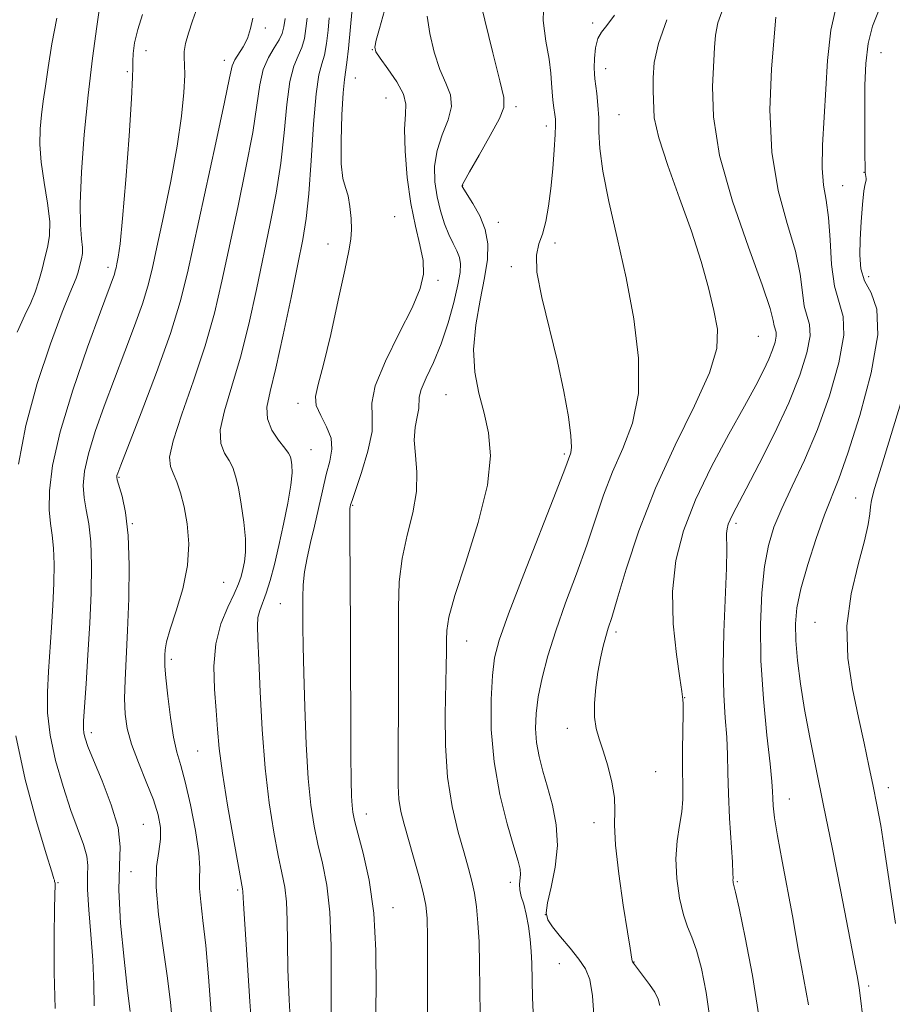
# Model space of a CAD drawing. Extents: x 2089800 to 2092700, y 289800 to 292700.
# Drawn here: x 2091641 to 2091786, y 291018 to 291181 of the extents above; entities that cross this region are included whole.
import ezdxf

# ---------------------------------------------------------------- set-up
doc = ezdxf.new("R2010")
doc.units = 0
doc.header["$MEASUREMENT"] = 0
for name, color, linetype, lineweight in [('CONTOUR INDEX', 41, 'Continuous', 13), ('CONTOUR INTERMEDIATE', 44, 'Continuous', 0), ('SPOT ELEVATION DTM', 2, 'Continuous', 13)]:
    doc.layers.add(name, color=color, linetype=linetype, lineweight=lineweight)

msp = doc.modelspace()

# ---------------------------------------------------------------- linework, layer by layer
at = {"layer": 'CONTOUR INDEX', "flags": 128}
for points, elevation in [([(2091726.658, 291013.704), (2091726.478, 291018.673), (2091726.317, 291024.417), (2091726.224, 291026.335), (2091726.049, 291028.419), (2091725.782, 291030.58), (2091725.425, 291032.569), (2091724.997, 291034.194), (2091724.597, 291035.498), (2091724.34, 291036.58), (2091724.3, 291037.528), (2091724.454, 291039.175), (2091724.38, 291040.018), (2091724.048, 291041.369), (2091723.346, 291043.771), (2091722.244, 291047.587), (2091721.026, 291052.464), (2091720.056, 291057.87), (2091719.604, 291063.284), (2091719.575, 291068.232), (2091719.783, 291072.251), (2091720.132, 291075.189), (2091720.902, 291078.136), (2091722.468, 291082.491), (2091725.006, 291089.094), (2091730.376, 291102.842), (2091731.808, 291106.545), (2091732.839, 291109.276), (2091732.937, 291110.237), (2091732.83, 291112.117), (2091732.418, 291115.25), (2091731.678, 291119.467), (2091730.611, 291124.475), (2091728.014, 291135.108), (2091727.198, 291139.351), (2091727.104, 291142.154), (2091727.527, 291144.013), (2091728.143, 291145.669), (2091728.685, 291147.731), (2091729.124, 291150.277), (2091729.493, 291153.25), (2091729.812, 291156.522), (2091730.068, 291159.671), (2091730.234, 291162.203), (2091730.295, 291163.787), (2091730.262, 291164.747), (2091730.154, 291165.567), (2091729.995, 291166.633), (2091729.829, 291167.922), (2091729.704, 291169.309), (2091729.639, 291170.741), (2091729.52, 291172.446), (2091729.206, 291174.726), (2091728.651, 291177.752), (2091728.211, 291181.177), (2091728.339, 291184.524)], 1070), ([(2091772.349, 291017.501), (2091771.152, 291023.807), (2091770.697, 291026.383), (2091770.256, 291028.994), (2091769.672, 291032.28), (2091767.948, 291041.36), (2091767.178, 291045.583), (2091766.704, 291048.593), (2091766.476, 291050.558), (2091766.392, 291051.866), (2091766.348, 291052.972), (2091766.236, 291054.602), (2091765.945, 291057.553), (2091765.423, 291062.341), (2091764.838, 291068.364), (2091764.42, 291074.738), (2091764.344, 291080.702), (2091764.58, 291085.969), (2091765.045, 291090.371), (2091765.692, 291093.864), (2091766.604, 291096.891), (2091767.899, 291100.015), (2091769.642, 291103.711), (2091771.683, 291108.081), (2091773.821, 291113.136), (2091775.832, 291118.75), (2091777.412, 291124.249), (2091778.238, 291128.823), (2091778.123, 291131.963), (2091776.658, 291137.012), (2091776.19, 291140.616), (2091775.933, 291144.678), (2091775.676, 291148.409), (2091775.274, 291151.276), (2091774.856, 291153.77), (2091774.613, 291156.639), (2091774.68, 291160.436), (2091775.236, 291169.734), (2091775.484, 291174.535), (2091776.037, 291179.579), (2091777.344, 291185.23)], 1060), ([(2091653.567, 291017.326), (2091653.501, 291020.909), (2091653.351, 291024.922), (2091653.048, 291029.191), (2091652.708, 291033.272), (2091652.491, 291036.648), (2091652.492, 291038.983), (2091652.531, 291040.65), (2091652.366, 291042.201), (2091651.806, 291044.118), (2091649.714, 291049.815), (2091648.396, 291053.768), (2091647.157, 291058.092), (2091646.246, 291062.302), (2091645.835, 291066.046), (2091645.814, 291069.482), (2091646.002, 291072.897), (2091646.479, 291080.248), (2091646.69, 291083.968), (2091646.846, 291087.522), (2091646.905, 291090.738), (2091646.823, 291093.439), (2091646.586, 291095.564), (2091646.299, 291097.516), (2091646.095, 291099.817), (2091646.128, 291102.94), (2091646.641, 291107.179), (2091647.897, 291112.78), (2091650.005, 291119.712), (2091652.464, 291126.836), (2091654.615, 291132.736), (2091656.93, 291139.001), (2091657.095, 291139.534), (2091657.224, 291140.056), (2091657.371, 291140.729), (2091657.584, 291141.825), (2091657.891, 291144.053), (2091658.312, 291148.229), (2091658.841, 291154.707), (2091659.373, 291161.992), (2091659.775, 291168.128), (2091659.954, 291171.686), (2091659.984, 291173.353), (2091659.978, 291174.344), (2091660.046, 291175.662), (2091660.291, 291177.457), (2091660.813, 291179.666), (2091661.633, 291182.188)], 1090), ([(2091686.297, 291013.307), (2091686.007, 291018.295), (2091685.795, 291023.359), (2091685.709, 291027.821), (2091685.666, 291031.563), (2091685.548, 291034.608), (2091685.26, 291037.071), (2091684.797, 291039.449), (2091684.176, 291042.333), (2091683.43, 291046.199), (2091682.663, 291051.062), (2091681.994, 291056.825), (2091681.513, 291063.249), (2091681.189, 291069.549), (2091680.961, 291074.798), (2091680.79, 291078.327), (2091680.72, 291080.489), (2091680.815, 291081.889), (2091681.121, 291083.076), (2091682.186, 291085.948), (2091682.837, 291088.067), (2091683.539, 291090.719), (2091684.293, 291093.87), (2091685.076, 291097.41), (2091685.781, 291100.916), (2091686.279, 291103.89), (2091686.482, 291105.958), (2091686.465, 291107.26), (2091686.349, 291108.061), (2091686.202, 291108.624), (2091685.901, 291109.209), (2091685.273, 291110.072), (2091684.246, 291111.397), (2091683.143, 291113.072), (2091682.388, 291114.912), (2091682.305, 291116.874), (2091682.829, 291119.473), (2091683.791, 291123.368), (2091685.02, 291128.894), (2091686.309, 291135.09), (2091687.447, 291140.672), (2091688.273, 291144.782), (2091688.847, 291148.257), (2091689.281, 291152.358), (2091689.672, 291157.9), (2091690.064, 291163.918), (2091690.485, 291169.003), (2091690.951, 291172.146), (2091691.424, 291173.955), (2091691.851, 291175.437), (2091692.193, 291177.364), (2091692.46, 291179.558), (2091692.673, 291181.606)], 1080)]:
    msp.add_lwpolyline(points, dxfattribs=dict(at, elevation=elevation))
at = {"layer": 'CONTOUR INTERMEDIATE', "flags": 128}
for points, elevation in [([(2091641.011, 291107.379), (2091642.206, 291113.822), (2091644.123, 291120.803), (2091646.335, 291127.42), (2091648.283, 291132.666), (2091649.544, 291135.837), (2091650.603, 291138.323), (2091650.867, 291139.136), (2091651.497, 291141.568), (2091651.638, 291142.402), (2091651.646, 291143.443), (2091651.49, 291144.89), (2091651.3, 291147.169), (2091651.249, 291150.764), (2091651.467, 291155.953), (2091651.928, 291162.198), (2091652.564, 291168.757), (2091653.299, 291174.928), (2091654.01, 291180.173), (2091655.044, 291187.152)], 1092), ([(2091717.739, 291015.712), (2091717.686, 291020.122), (2091717.648, 291024.24), (2091717.564, 291027.935), (2091717.387, 291031.109), (2091717.122, 291033.797), (2091716.786, 291036.069), (2091716.379, 291038.055), (2091715.839, 291040.129), (2091715.084, 291042.728), (2091714.095, 291046.187), (2091713.079, 291050.442), (2091712.305, 291055.326), (2091711.965, 291060.606), (2091711.943, 291065.786), (2091712.117, 291073.743), (2091712.142, 291076.252), (2091712.141, 291078.124), (2091712.185, 291079.752), (2091712.549, 291081.928), (2091713.556, 291085.544), (2091715.356, 291091.121), (2091717.397, 291097.692), (2091718.95, 291103.923), (2091719.473, 291108.799), (2091719.162, 291112.589), (2091718.399, 291115.885), (2091717.546, 291119.194), (2091716.878, 291122.694), (2091716.651, 291126.48), (2091717.022, 291130.566), (2091717.749, 291134.656), (2091718.495, 291138.374), (2091718.963, 291141.448), (2091719.026, 291144.034), (2091718.6, 291146.394), (2091717.676, 291148.699), (2091716.54, 291150.769), (2091714.778, 291153.564), (2091714.736, 291153.665), (2091714.774, 291153.805), (2091715.096, 291154.426), (2091715.983, 291156.005), (2091717.572, 291158.783), (2091719.425, 291162.057), (2091720.961, 291164.887), (2091721.714, 291166.698), (2091721.692, 291168.371), (2091721.016, 291171.154), (2091719.852, 291175.819), (2091718.533, 291181.256), (2091717.434, 291185.883)], 1072), ([(2091659.583, 291016.368), (2091659.139, 291019.835), (2091658.538, 291025.047), (2091657.971, 291031.035), (2091657.673, 291036.521), (2091657.764, 291040.585), (2091657.879, 291043.762), (2091657.539, 291046.948), (2091656.428, 291050.766), (2091654.898, 291054.749), (2091653.468, 291058.156), (2091652.541, 291060.437), (2091652.061, 291061.804), (2091651.857, 291062.66), (2091651.788, 291063.437), (2091651.828, 291064.699), (2091652.237, 291070.846), (2091652.547, 291075.69), (2091652.845, 291080.939), (2091653.068, 291086.022), (2091653.152, 291090.622), (2091653.035, 291094.484), (2091652.693, 291097.456), (2091652.258, 291099.781), (2091651.899, 291101.803), (2091651.774, 291103.852), (2091651.988, 291106.207), (2091652.631, 291109.132), (2091653.754, 291112.801), (2091655.241, 291117.038), (2091656.936, 291121.578), (2091658.678, 291126.144), (2091660.291, 291130.418), (2091661.597, 291134.07), (2091662.493, 291136.974), (2091663.196, 291139.814), (2091663.997, 291143.479), (2091665.096, 291148.56), (2091666.318, 291154.458), (2091667.393, 291160.278), (2091668.111, 291165.263), (2091668.496, 291169.211), (2091668.629, 291172.06), (2091668.6, 291173.845), (2091668.534, 291174.992), (2091668.56, 291176.024), (2091668.788, 291177.37), (2091669.241, 291179.083), (2091669.917, 291181.119), (2091670.747, 291183.43)], 1088), ([(2091692.973, 291015.842), (2091693.005, 291021.297), (2091692.994, 291027.27), (2091692.782, 291032.863), (2091692.26, 291037.394), (2091691.541, 291041.036), (2091690.788, 291044.173), (2091690.137, 291047.218), (2091689.604, 291050.688), (2091689.172, 291055.125), (2091688.832, 291060.813), (2091688.578, 291067.003), (2091688.41, 291072.686), (2091688.322, 291077.092), (2091688.287, 291080.389), (2091688.27, 291085.234), (2091688.336, 291087.351), (2091688.55, 291089.498), (2091688.966, 291091.815), (2091689.535, 291094.34), (2091690.184, 291097.088), (2091691.514, 291102.967), (2091692.165, 291105.65), (2091692.758, 291107.909), (2091693.099, 291109.868), (2091692.957, 291111.726), (2091692.219, 291113.624), (2091691.241, 291115.481), (2091690.497, 291117.156), (2091690.359, 291118.668), (2091690.801, 291120.666), (2091691.698, 291123.955), (2091692.899, 291128.97), (2091694.167, 291134.671), (2091695.238, 291139.647), (2091695.914, 291142.866), (2091696.242, 291144.825), (2091696.335, 291146.399), (2091696.282, 291148.259), (2091696.1, 291150.252), (2091695.786, 291152.017), (2091695.362, 291153.381), (2091694.942, 291154.913), (2091694.665, 291157.368), (2091694.631, 291161.179), (2091694.772, 291165.498), (2091694.985, 291169.155), (2091695.184, 291171.34), (2091695.599, 291174.186), (2091695.861, 291176.541), (2091696.482, 291183.12)], 1078), ([(2091700.28, 291010.706), (2091700.451, 291020.266), (2091700.413, 291026.498), (2091700.055, 291032.702), (2091699.272, 291038.187), (2091698.286, 291042.681), (2091697.401, 291046.012), (2091696.848, 291048.135), (2091696.572, 291049.493), (2091696.446, 291050.653), (2091696.363, 291052.198), (2091696.301, 291054.764), (2091696.261, 291059), (2091696.199, 291080.437), (2091696.149, 291087.29), (2091696.06, 291096.866), (2091696.061, 291099.084), (2091696.09, 291100.018), (2091696.134, 291100.318), (2091696.209, 291100.604), (2091696.455, 291101.376), (2091698.041, 291106.032), (2091699.1, 291109.55), (2091699.77, 291112.817), (2091699.798, 291115.282), (2091699.726, 291117.526), (2091700.296, 291120.413), (2091701.996, 291124.506), (2091704.301, 291129.158), (2091706.436, 291133.417), (2091707.78, 291136.591), (2091708.337, 291139.009), (2091708.268, 291141.261), (2091707.744, 291143.852), (2091706.98, 291146.972), (2091706.203, 291150.727), (2091705.608, 291155.085), (2091705.257, 291159.46), (2091705.179, 291163.123), (2091705.337, 291165.584), (2091705.409, 291167.288), (2091705.007, 291168.919), (2091703.893, 291170.963), (2091702.429, 291173.119), (2091701.132, 291174.89), (2091700.408, 291175.963), (2091700.23, 291176.76), (2091700.465, 291177.889), (2091701.004, 291179.866), (2091701.844, 291182.854)], 1076), ([(2091756.015, 291014.847), (2091755.349, 291019.517), (2091754.564, 291023.502), (2091753.747, 291026.59), (2091752.968, 291028.717), (2091752.237, 291030.429), (2091751.544, 291032.423), (2091750.907, 291035.2), (2091750.437, 291038.479), (2091750.271, 291041.781), (2091750.481, 291044.724), (2091750.893, 291047.292), (2091751.269, 291049.566), (2091751.43, 291051.667), (2091751.435, 291053.89), (2091751.4, 291056.571), (2091751.414, 291059.873), (2091751.501, 291065.989), (2091751.499, 291067.562), (2091751.47, 291068.229), (2091751.288, 291069.594), (2091750.958, 291071.806), (2091750.384, 291075.736), (2091749.847, 291080.815), (2091749.707, 291086.23), (2091750.261, 291091.357), (2091751.557, 291096.333), (2091753.581, 291101.486), (2091756.236, 291106.985), (2091759.102, 291112.369), (2091761.677, 291117.02), (2091763.574, 291120.484), (2091764.869, 291122.969), (2091765.751, 291124.844), (2091766.379, 291126.414), (2091766.785, 291127.706), (2091766.968, 291128.678), (2091766.944, 291129.331), (2091766.64, 291130.381), (2091766.477, 291131.295), (2091765.964, 291133.296), (2091764.662, 291137.209), (2091762.352, 291143.494), (2091759.685, 291151.131), (2091757.531, 291158.732), (2091756.527, 291165.155), (2091756.381, 291170.228), (2091756.693, 291176.7), (2091756.858, 291178.755), (2091757.294, 291180.771), (2091758.156, 291183.253)], 1064), ([(2091781.398, 291015.395), (2091780.992, 291018.572), (2091780.747, 291020.284), (2091780.465, 291022.048), (2091780.125, 291023.947), (2091779.619, 291026.575), (2091777.648, 291036.605), (2091776.257, 291043.625), (2091774.852, 291050.613), (2091773.601, 291056.695), (2091772.541, 291061.922), (2091771.673, 291066.574), (2091770.997, 291070.866), (2091770.516, 291074.737), (2091770.234, 291078.061), (2091770.172, 291080.828), (2091770.421, 291083.505), (2091771.091, 291086.677), (2091772.227, 291090.706), (2091773.62, 291095.049), (2091774.994, 291098.943), (2091777.363, 291104.977), (2091778.881, 291109.242), (2091780.861, 291115.499), (2091782.763, 291122.594), (2091783.873, 291128.896), (2091783.712, 291133.189), (2091782.746, 291135.907), (2091781.672, 291137.901), (2091781.048, 291139.898), (2091780.851, 291142.14), (2091780.916, 291144.744), (2091781.098, 291147.717), (2091781.329, 291150.601), (2091781.559, 291152.828), (2091781.746, 291154.002), (2091781.933, 291154.597), (2091781.921, 291154.883), (2091781.783, 291155.877), (2091781.75, 291157.141), (2091781.733, 291158.434), (2091781.7, 291163.454), (2091781.695, 291166.814), (2091781.722, 291170.429), (2091781.878, 291174.033), (2091782.274, 291177.353), (2091783.007, 291180.238), (2091784.102, 291183.03)], 1058), ([(2091640.787, 291129.337), (2091642.052, 291132.183), (2091643.033, 291134.247), (2091643.794, 291136.018), (2091644.398, 291137.88), (2091644.906, 291139.81), (2091645.379, 291141.683), (2091645.841, 291143.449), (2091646.164, 291145.36), (2091646.182, 291147.744), (2091645.806, 291150.801), (2091645.236, 291154.227), (2091644.75, 291157.591), (2091644.559, 291160.553), (2091644.621, 291163.148), (2091644.831, 291165.5), (2091645.106, 291167.773), (2091645.46, 291170.281), (2091645.929, 291173.379), (2091646.548, 291177.27), (2091647.351, 291181.563)], 1094), ([(2091666.61, 291014.209), (2091666.258, 291017.897), (2091665.734, 291022.289), (2091665, 291027.353), (2091664.281, 291032.515), (2091663.869, 291037.064), (2091663.952, 291040.48), (2091664.311, 291042.993), (2091664.623, 291045.025), (2091664.618, 291046.962), (2091664.223, 291049.065), (2091663.418, 291051.56), (2091662.236, 291054.569), (2091660.927, 291057.798), (2091659.795, 291060.846), (2091659.073, 291063.443), (2091658.725, 291065.836), (2091658.641, 291068.399), (2091658.722, 291071.467), (2091659.126, 291079.746), (2091659.327, 291085.066), (2091659.404, 291090.573), (2091659.247, 291095.529), (2091658.8, 291099.348), (2091658.217, 291102.045), (2091657.421, 291104.765), (2091657.335, 291105.236), (2091657.365, 291105.484), (2091657.502, 291105.89), (2091658.019, 291107.241), (2091661.394, 291115.92), (2091663.946, 291122.654), (2091666.263, 291129.14), (2091667.882, 291134.371), (2091669.092, 291139.228), (2091673.806, 291160.847), (2091675.263, 291167.615), (2091676.101, 291171.663), (2091676.544, 291173.623), (2091676.947, 291174.624), (2091678.335, 291176.791), (2091679.047, 291178.196), (2091679.573, 291179.823), (2091679.956, 291181.571)], 1086), ([(2091673.379, 291011.672), (2091672.579, 291022.115), (2091672.126, 291027.37), (2091671.667, 291031.517), (2091671.289, 291034.584), (2091671.091, 291036.801), (2091671.113, 291038.478), (2091671.163, 291040.231), (2091670.992, 291042.756), (2091670.425, 291046.474), (2091669.598, 291050.717), (2091668.726, 291054.544), (2091667.978, 291057.307), (2091667.348, 291059.522), (2091666.788, 291061.997), (2091666.266, 291065.273), (2091665.819, 291068.825), (2091665.5, 291071.856), (2091665.344, 291073.786), (2091665.309, 291074.889), (2091665.334, 291075.652), (2091665.396, 291076.531), (2091665.628, 291077.866), (2091666.201, 291079.966), (2091667.192, 291083.012), (2091668.293, 291086.683), (2091669.099, 291090.53), (2091669.31, 291094.167), (2091669.043, 291097.449), (2091668.518, 291100.29), (2091667.925, 291102.627), (2091667.321, 291104.48), (2091666.735, 291105.89), (2091666.241, 291107.023), (2091666.117, 291108.551), (2091666.691, 291111.269), (2091668.146, 291115.697), (2091670.105, 291121.25), (2091672.046, 291127.062), (2091673.577, 291132.499), (2091674.829, 291137.843), (2091677.445, 291150.071), (2091678.82, 291156.65), (2091679.935, 291162.529), (2091680.633, 291167.085), (2091681.118, 291170.468), (2091681.688, 291173.02), (2091682.545, 291175.04), (2091683.522, 291176.652), (2091684.356, 291177.937), (2091684.858, 291179.01), (2091685.125, 291180.108), (2091685.322, 291181.505)], 1084), ([(2091679.891, 291011.83), (2091679.45, 291018.008), (2091678.988, 291024.971), (2091678.616, 291030.876), (2091678.413, 291034.346), (2091678.314, 291036.352), (2091678.26, 291036.747), (2091677.563, 291040.494), (2091676.726, 291045.087), (2091675.747, 291050.693), (2091674.901, 291056.016), (2091674.385, 291060.095), (2091674.101, 291063.325), (2091673.876, 291066.438), (2091673.609, 291069.984), (2091673.489, 291073.792), (2091673.777, 291077.507), (2091674.631, 291080.826), (2091675.783, 291083.63), (2091676.86, 291085.851), (2091677.576, 291087.476), (2091677.999, 291088.718), (2091678.284, 291089.85), (2091678.545, 291091.13), (2091678.721, 291092.764), (2091678.712, 291094.948), (2091678.454, 291097.753), (2091678.026, 291100.765), (2091677.546, 291103.449), (2091677.097, 291105.411), (2091676.615, 291106.818), (2091676.004, 291107.981), (2091675.243, 291109.21), (2091674.63, 291110.811), (2091674.539, 291113.09), (2091675.226, 291116.285), (2091676.467, 291120.361), (2091677.918, 291125.215), (2091679.298, 291130.697), (2091680.569, 291136.466), (2091682.859, 291147.427), (2091683.834, 291152.454), (2091684.608, 291157.443), (2091685.152, 291162.492), (2091685.591, 291167.193), (2091686.086, 291171.011), (2091686.748, 291173.593), (2091687.473, 291175.303), (2091688.104, 291176.687), (2091688.526, 291178.187), (2091688.792, 291179.833), (2091688.998, 291181.555)], 1082), ([(2091709, 291012.752), (2091708.995, 291018.109), (2091709.007, 291023.809), (2091708.998, 291028.678), (2091708.925, 291031.897), (2091708.709, 291034.074), (2091708.263, 291036.177), (2091707.543, 291038.924), (2091706.67, 291042.051), (2091705.1, 291047.528), (2091704.576, 291049.643), (2091704.248, 291051.669), (2091704.111, 291053.915), (2091704.103, 291056.831), (2091704.145, 291060.9), (2091704.176, 291066.372), (2091704.182, 291072.551), (2091704.162, 291083.536), (2091704.304, 291087.805), (2091704.76, 291091.713), (2091705.603, 291095.566), (2091706.535, 291099.322), (2091707.164, 291102.852), (2091707.228, 291106.048), (2091706.977, 291108.892), (2091706.79, 291111.387), (2091706.94, 291113.53), (2091707.277, 291115.291), (2091707.545, 291116.637), (2091707.606, 291118.522), (2091707.933, 291119.791), (2091708.78, 291121.725), (2091709.979, 291124.301), (2091711.268, 291127.407), (2091712.419, 291130.874), (2091713.352, 291134.295), (2091714.024, 291137.204), (2091714.403, 291139.269), (2091714.493, 291140.687), (2091714.31, 291141.789), (2091713.878, 291142.872), (2091713.267, 291144.091), (2091712.557, 291145.567), (2091711.828, 291147.388), (2091711.148, 291149.509), (2091710.588, 291151.852), (2091710.226, 291154.343), (2091710.181, 291156.93), (2091710.581, 291159.564), (2091711.454, 291162.183), (2091712.417, 291164.672), (2091712.984, 291166.903), (2091712.803, 291168.83), (2091712.061, 291170.745), (2091711.074, 291173.022), (2091710.13, 291175.891), (2091709.381, 291179.008), (2091708.95, 291181.886)], 1074), ([(2091736.702, 291015.027), (2091736.434, 291018.994), (2091735.976, 291021.681), (2091735.249, 291023.479), (2091734.162, 291025.047), (2091732.698, 291026.877), (2091731.129, 291028.789), (2091729.802, 291030.433), (2091728.995, 291031.616), (2091728.727, 291032.759), (2091728.952, 291034.439), (2091729.565, 291037.064), (2091730.245, 291040.378), (2091730.614, 291043.957), (2091730.4, 291047.437), (2091729.755, 291050.697), (2091728.938, 291053.677), (2091728.172, 291056.346), (2091727.549, 291058.788), (2091727.125, 291061.116), (2091726.949, 291063.448), (2091727.038, 291065.922), (2091727.399, 291068.683), (2091728.043, 291071.857), (2091729.002, 291075.503), (2091730.312, 291079.663), (2091731.961, 291084.313), (2091733.759, 291089.173), (2091735.466, 291093.899), (2091738.284, 291102.241), (2091739.771, 291106.092), (2091741.495, 291109.975), (2091743.09, 291114.212), (2091744.071, 291119.159), (2091744.084, 291125.045), (2091743.3, 291131.589), (2091742.024, 291138.384), (2091740.554, 291145.021), (2091739.165, 291151.075), (2091738.131, 291156.122), (2091737.633, 291159.884), (2091737.5, 291162.678), (2091737.472, 291164.968), (2091737.343, 291167.109), (2091737.139, 291169.021), (2091736.803, 291171.501), (2091736.74, 291172.299), (2091736.733, 291173.328), (2091736.784, 291174.865), (2091736.952, 291176.623), (2091737.31, 291178.173), (2091737.925, 291179.263), (2091738.833, 291180.349), (2091740.064, 291182.065)], 1068), ([(2091747.651, 291017.372), (2091747.338, 291018.41), (2091746.772, 291019.561), (2091745.906, 291020.876), (2091744.928, 291022.186), (2091743.554, 291023.959), (2091743.073, 291024.654), (2091743.005, 291024.809), (2091742.945, 291025.059), (2091742.678, 291026.875), (2091742.256, 291029.598), (2091741.554, 291034.05), (2091740.787, 291039.285), (2091740.241, 291044.042), (2091740.1, 291047.4), (2091740.149, 291049.787), (2091740.073, 291051.967), (2091739.642, 291054.513), (2091738.957, 291057.224), (2091738.205, 291059.706), (2091737.547, 291061.694), (2091737.058, 291063.445), (2091736.79, 291065.344), (2091736.776, 291067.668), (2091736.972, 291070.252), (2091737.314, 291072.824), (2091737.743, 291075.146), (2091738.204, 291077.138), (2091738.646, 291078.754), (2091739.062, 291080.1), (2091739.626, 291081.882), (2091740.557, 291084.956), (2091742.041, 291089.915), (2091744.14, 291096.305), (2091746.882, 291103.409), (2091750.172, 291110.539), (2091753.416, 291117.117), (2091755.896, 291122.592), (2091757.08, 291126.639), (2091757.186, 291129.831), (2091756.62, 291132.968), (2091755.71, 291136.705), (2091754.479, 291141.123), (2091752.873, 291146.162), (2091750.921, 291151.657), (2091748.975, 291157.043), (2091747.469, 291161.649), (2091746.71, 291165.006), (2091746.497, 291169.497), (2091746.491, 291171.644), (2091746.683, 291174.183), (2091747.386, 291177.361), (2091748.78, 291181.313)], 1066), ([(2091764.105, 291015.671), (2091763.017, 291022.345), (2091761.806, 291028.656), (2091760.788, 291033.536), (2091760.2, 291036.239), (2091759.952, 291037.3), (2091759.831, 291037.767), (2091759.798, 291037.996), (2091759.786, 291038.227), (2091759.795, 291038.522), (2091759.778, 291039.335), (2091759.681, 291041.211), (2091759.221, 291048.543), (2091759.017, 291052.607), (2091758.92, 291056.055), (2091758.864, 291059.063), (2091758.747, 291062.002), (2091758.512, 291065.231), (2091758.265, 291069.058), (2091758.152, 291073.78), (2091758.271, 291079.465), (2091758.723, 291090.105), (2091758.783, 291093.196), (2091758.735, 291095.866), (2091758.814, 291096.646), (2091759.007, 291097.393), (2091759.308, 291098.162), (2091759.758, 291099.085), (2091761.991, 291103.301), (2091764.154, 291107.443), (2091766.68, 291112.477), (2091769.066, 291117.614), (2091770.892, 291122.174), (2091772.072, 291125.927), (2091772.603, 291128.751), (2091772.534, 291130.647), (2091771.649, 291133.697), (2091771.334, 291135.955), (2091770.948, 291138.987), (2091770.169, 291142.809), (2091768.819, 291147.444), (2091767.314, 291152.92), (2091766.22, 291159.269), (2091765.938, 291166.327), (2091766.216, 291173.137), (2091766.896, 291181.755)], 1062), ([(2091786.823, 291031.014), (2091785.061, 291042.891), (2091784.351, 291047.298), (2091783.726, 291050.727), (2091783.097, 291053.842), (2091782.387, 291057.202), (2091781.571, 291060.978), (2091780.636, 291065.236), (2091779.632, 291070.007), (2091778.87, 291075.153), (2091778.724, 291080.5), (2091779.419, 291085.821), (2091780.576, 291090.696), (2091781.666, 291094.657), (2091782.285, 291097.379), (2091782.531, 291099.122), (2091782.63, 291100.293), (2091782.811, 291101.395), (2091783.331, 291103.324), (2091784.456, 291107.073), (2091791.495, 291130.144)], 1056), ([(2091647.111, 291016.844), (2091646.922, 291022.83), (2091646.924, 291028.8), (2091647.004, 291033.561), (2091647.111, 291037.589), (2091647.097, 291037.689), (2091647.003, 291037.982), (2091646.954, 291038.212), (2091646.891, 291038.454), (2091646.543, 291039.603), (2091645.617, 291042.591), (2091643.974, 291047.992), (2091642.08, 291054.936), (2091640.556, 291062.194)], 1092)]:
    msp.add_lwpolyline(points, dxfattribs=dict(at, elevation=elevation))
at = {"layer": 'SPOT ELEVATION DTM'}
for p in [(2091736.45, 291180.75, 1068.15), (2091682.06, 291179.91, 1085.65), (2091662.21, 291176.16, 1089.25), (2091699.84, 291176.32, 1076.05), (2091784.38, 291175.82, 1057.15), (2091675.2, 291174.54, 1086.55), (2091659.08, 291172.66, 1090.25), (2091738.62, 291173.18, 1067.45), (2091697.01, 291171.64, 1077.15), (2091702.1, 291168.28, 1077.05), (2091723.71, 291166.87, 1071.65), (2091740.81, 291165.52, 1067.15), (2091728.76, 291163.61, 1070.45), (2091781.58, 291155.91, 1058.05), (2091714.84, 291153.71, 1071.95), (2091778.01, 291153.7, 1059.15), (2091703.56, 291148.55, 1077.05), (2091720.77, 291147.6, 1071.45), (2091692.45, 291143.99, 1078.55), (2091730.17, 291144.2, 1069.65), (2091655.88, 291140.11, 1090.45), (2091722.91, 291140.22, 1070.25), (2091782.33, 291138.55, 1057.35), (2091710.77, 291137.99, 1075.65), (2091764.01, 291128.64, 1065.05), (2091712.06, 291118.96, 1072.85), (2091687.46, 291117.52, 1078.45), (2091689.65, 291109.79, 1079.25), (2091731.77, 291109.11, 1070.25), (2091657.72, 291105.21, 1085.85), (2091696.58, 291100.56, 1075.85), (2091780.2, 291101.77, 1056.85), (2091659.92, 291097.5, 1085.95), (2091760.31, 291097.58, 1061.65), (2091675.13, 291087.74, 1083.05), (2091684.51, 291084.19, 1078.95), (2091773.44, 291081.11, 1056.85), (2091740.33, 291079.48, 1065.65), (2091715.53, 291077.96, 1071.15), (2091666.42, 291074.92, 1083.65), (2091751.78, 291068.54, 1063.95), (2091732.25, 291063.47, 1066.55), (2091653.12, 291062.74, 1087.55), (2091670.79, 291059.7, 1082.95), (2091746.96, 291056.27, 1065.15), (2091785.62, 291053.6, 1055.45), (2091769.15, 291051.69, 1059.25), (2091698.81, 291049.2, 1075.35), (2091661.75, 291047.51, 1087.05), (2091736.7, 291047.8, 1066.55), (2091659.7, 291039.61, 1086.85), (2091647.58, 291037.81, 1091.85), (2091722.76, 291037.86, 1070.55), (2091760.5, 291037.96, 1061.85), (2091677.41, 291036.57, 1082.25), (2091703.25, 291033.66, 1075.35), (2091728.61, 291032.47, 1067.85), (2091730.9, 291024.31, 1068.95), (2091743.33, 291024.6, 1065.95), (2091782.34, 291020.59, 1057.65)]:
    msp.add_point(p, dxfattribs=at)

doc.saveas('drawing.dxf')
